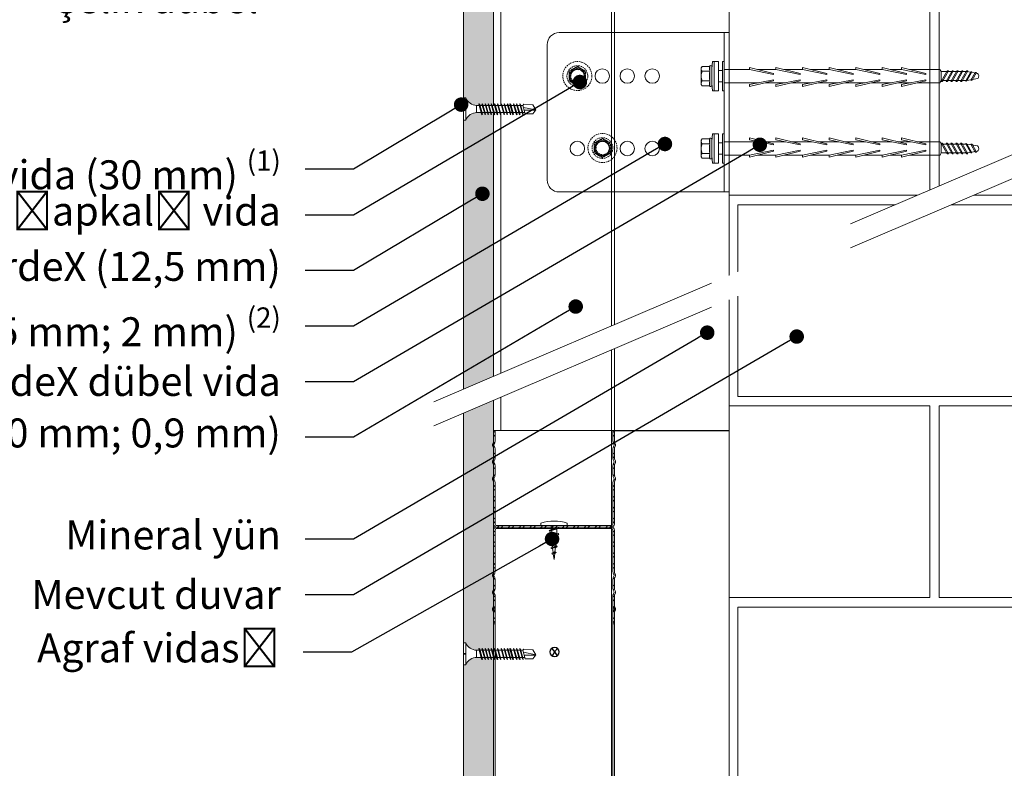
# Model space of a CAD drawing. Units: millimetres. Extents: x 381 to 6321, y 354 to 5604.
# Drawn here: x 2749 to 3157, y 3530 to 3840 of the extents above; entities that cross this region are included whole.
import ezdxf
from ezdxf import colors
from ezdxf.entities.mleader import LeaderData, LeaderLine
from ezdxf.math import Vec2, Vec3

# ---------------------------------------------------------------- set-up
doc = ezdxf.new("R2010")
doc.units = ezdxf.units.MM
doc.linetypes.add('DASHED2', pattern=[0.375, 0.25, -0.125])
doc.linetypes.add('HIDDEN2', pattern=[0.1875, 0.125, -0.0625])
for name, color, linetype, lineweight in [('DLS_AlçıLevha', 7, 'Continuous', 13), ('DLS_Duvar_Mevcut', 251, 'Continuous', 0), ('DLS_Hatch_BOARDEX', 30, 'Continuous', 0), ('DLS_Insulation', 252, 'BATTING', 0), ('DLS_Multileader', 254, 'Continuous', 0), ('DLS_Profil', 4, 'Continuous', 0), ('DLS_Profil_U', 6, 'Continuous', 0), ('DLS_Sembol', 1, 'Continuous', 0), ('DLS_Vida', 251, 'Continuous', 0)]:
    doc.layers.add(name, color=color, linetype=linetype, lineweight=lineweight)
doc.styles.get("Standard").update_dxf_attribs({"font": 'arial.ttf'})
doc.linetypes.add('BATTING', pattern='A,0.00254,-2.54,[134,ltypeshp.shx,S=2.54,R=0,X=-2.54,Y=0],-5.08,[134,ltypeshp.shx,S=2.54,R=180,X=2.54,Y=0],-2.54', length=10.16254)

# ---------------------------------------------------------------- blocks, each defined once
blk = doc.blocks.new('DLS_LBraket75_Kesit_Boardex')
for p, q in [((-28, 75.36), (28, 75.36)), ((-33, 70.36), (-33, 0)), ((33, 70.36), (33, 0))]:
    blk.add_line(p, q)
at = {"ltscale": 0.5}
for p, q in [((33, 2.11), (-33, 2.11)), ((33, 0), (-33, 0))]:
    blk.add_line(p, q, dxfattribs=at)
for centre in [(-15, 62.86), (15, 62.86), (-15, 52.52), (15, 52.52), (-15, 42.19), (15, 42.19), (-15, 31.86), (15, 31.86)]:
    blk.add_circle(centre, 3)
for centre, start, end in [((-28, 70.36), 90, 180), ((28, 70.36), 0, 90)]:
    blk.add_arc(centre, 5, start, end)
blk = doc.blocks.new('DLS_Vida_DRILLEX_Sapkalı')
at = {"linetype": 'HIDDEN2', "ltscale": 0.5}
for centre, radius in [((0, 0), 0.602), ((0, 0), 0.43), ((-0.007, -0.02), 0.303), ((0, 0), 0.303), ((0.008, 0), 0.276)]:
    blk.add_circle(centre, radius, dxfattribs=at)
for start, end in [(120, 180), (180, 240), (60, 120), (0, 60), (300, 0), (240, 300)]:
    blk.add_arc((0, 0), 0.344, start, end, dxfattribs=at)
for points in [[(0, 0.397), (0, 0.397), (0, 0.403), (0, 0.412)], [(-0.344, 0.198), (-0.344, 0.198), (-0.349, 0.202), (-0.357, 0.206)], [(-0.344, 0.198), (-0.288, 0.231), (-0.23, 0.264), (-0.172, 0.298)], [(0, 0.397), (0.056, 0.364), (0.113, 0.332), (0.172, 0.298)], [(0.344, 0.198), (0.344, 0.198), (0.349, 0.202), (0.357, 0.206)], [(-0.344, -0.198), (-0.344, -0.198), (-0.349, -0.202), (-0.357, -0.206)], [(0, -0.397), (-0.056, -0.364), (-0.113, -0.332), (-0.172, -0.298)], [(0, -0.397), (0, -0.397), (0, -0.403), (0, -0.412)], [(0.344, -0.198), (0.288, -0.231), (0.23, -0.264), (0.172, -0.298)], [(0.344, -0.198), (0.344, -0.198), (0.349, -0.202), (0.357, -0.206)]]:
    blk.add_open_spline(points, degree=3, dxfattribs=at)
for points in [[(-0.344, 0), (-0.344, 0.034), (-0.344, 0.068), (-0.344, 0.134), (-0.344, 0.166), (-0.344, 0.198)], [(-0.344, -0.198), (-0.344, -0.166), (-0.344, -0.133), (-0.344, -0.067), (-0.344, -0.034), (-0.344, 0)], [(-0.172, 0.298), (-0.143, 0.315), (-0.114, 0.331), (-0.056, 0.364), (-0.028, 0.381), (0, 0.397)], [(0.172, 0.298), (0.201, 0.281), (0.23, 0.264), (0.287, 0.231), (0.316, 0.215), (0.344, 0.198)], [(0.344, 0), (0.344, 0.034), (0.344, 0.068), (0.344, 0.134), (0.344, 0.166), (0.344, 0.198)], [(0.344, -0.198), (0.344, -0.166), (0.344, -0.133), (0.344, -0.067), (0.344, -0.034), (0.344, 0)], [(-0.172, -0.298), (-0.201, -0.281), (-0.23, -0.264), (-0.287, -0.231), (-0.316, -0.215), (-0.344, -0.198)], [(0.172, -0.298), (0.143, -0.315), (0.114, -0.331), (0.056, -0.364), (0.028, -0.381), (0, -0.397)]]:
    blk.add_open_spline(points, degree=3, knots=[0, 0, 0, 0, 0.5, 0.5, 1, 1, 1, 1], dxfattribs=at)
blk = doc.blocks.new('DLS_LBraket_Kesit_Set')
at = {"layer": 'DLS_Profil', "rotation": 90}
blk.add_blockref('DLS_LBraket75_Kesit_Boardex', (0, 0), dxfattribs=at)
at = {"layer": 'DLS_Vida', "xscale": 10, "yscale": 10, "zscale": 10}
for p in [(-62.86, 15), (-52.45, -14.8)]:
    blk.add_blockref('DLS_Vida_DRILLEX_Sapkalı', p, dxfattribs=at)
blk = doc.blocks.new('*U42')
for p, q in [((-474.96, 50), (-115.38, 50)), ((-474.96, 3), (-115.38, 3)), ((-474.96, 0), (-115.38, 0))]:
    blk.add_line(p, q)
for points in [[(-474.96, 0), (-474.96, 50)], [(-115.38, 0), (-115.38, 50)]]:
    blk.add_lwpolyline(points)
blk = doc.blocks.new('*U41')
at = {"layer": 'DLS_Hatch_BOARDEX'}
h = blk.add_hatch(dxfattribs=at)
h.set_pattern_fill('AR-SAND', color=256, scale=0.01, style=0)
h.set_pattern_definition([(37.5, (-130.19354, 0), (-0.0160003, 0.4894132), [0, -0.38608, 0, -0.4318, 0, -0.41275]), (7.5, (-130.19354, 0), (0.4495233, 0.716825), [0, -0.20828, 0, -0.34798, 0, -0.13335]), (327.5, (-130.50596, 0), (0.7909924, 0.0014372), [0, -0.127, 0, -0.4572, 0, -0.5969]), (317.5, (-130.50596, 0), (0.7635565, 0.2229293), [0, -0.0635, 0, -0.29972, 0, -0.3429])])
h.paths.add_polyline_path([(27.737, 1.25), (-102.895, 1.25), (-102.895, 0), (27.737, 0)])
at = {"layer": 'DLS_AlçıLevha'}
blk.add_lwpolyline([(27.737, 1.25), (-102.895, 1.25), (-102.895, 0), (27.737, 0)], close=True, dxfattribs=at)
blk = doc.blocks.new('DLS_Vida_BoardeX_DubelVida')
at = {"color": 0, "linetype": 'Continuous', "lineweight": 15}
for p, q in [((2.35, 6.06), (4.08, 6.06)), ((2.35, -6.06), (2.35, 6.06)), ((4.08, -6.06), (4.08, 6.06)), ((4.08, 6.06), (4.08, -6.06)), ((4.08, 6.06), (4.77, 6.06)), ((4.08, -6.06), (4.08, 6.06)), ((5.13, 4), (5.14, 4)), ((5.13, 4), (5.13, 3.89)), ((5.13, 2.11), (5.13, 3.89)), ((5.13, 2.81), (5.13, 2.67)), ((5.13, 2.67), (5.13, 2.38)), ((5.13, -2.38), (5.13, 2.38)), ((5.97, 2.28), (5.97, 4.03)), ((5.97, -1.76), (5.97, 1.76)), ((6.17, 4), (9.15, 4)), ((6.17, 2), (9.15, 2)), ((9.15, 4), (9.46, 3.46)), ((9.46, 3.46), (9.46, 3)), ((9.46, 0), (9.46, 3)), ((9.46, 0), (9.46, -3)), ((5.13, -3.89), (5.13, -2.11)), ((5.13, -2.38), (5.13, -2.67)), ((5.13, -3.89), (5.13, -4)), ((5.13, -4), (5.14, -4)), ((5.97, -4.03), (5.97, -2.28)), ((6.17, -2), (9.15, -2)), ((6.17, -4), (9.15, -4)), ((9.46, -3.46), (9.15, -4)), ((9.46, -3), (9.46, -3.46)), ((4.08, -6.06), (2.35, -6.06)), ((4.08, -6.06), (2.35, -6.06)), ((4.08, -6.06), (4.77, -6.06)), ((4.77, -6.06), (4.08, -6.06))]:
    blk.add_line(p, q, dxfattribs=at)
for points in [[(-83.46, 1.5), (-73.46, 3.55), (-73.46, 4.37), (-83.46, 1.92)], [(-75.46, 1.5), (-65.46, 3.55), (-65.46, 4.37), (-75.46, 1.92)], [(-64.46, 1.5), (-54.46, 3.55), (-54.46, 4.37), (-64.46, 1.92)], [(-53.46, 1.5), (-43.46, 3.55), (-43.46, 4.37), (-53.46, 1.92)], [(-42.46, 1.5), (-32.46, 3.55), (-32.46, 4.37), (-42.46, 1.92)], [(-31.46, 1.5), (-21.46, 3.55), (-21.46, 4.37), (-31.46, 1.92)], [(-20.46, 1.5), (-10.46, 3.55), (-10.46, 4.37), (-20.46, 1.92)], [(0.69, 6.06), (0.69, -6.06), (0, -6.06), (0, 6.06)], [(-73.46, -2.75), (-83.46, -0.7), (-83.46, -1.12), (-73.46, -3.57)], [(-65.46, -2.75), (-75.46, -0.7), (-75.46, -1.12), (-65.46, -3.57)], [(-54.46, -2.75), (-64.46, -0.7), (-64.46, -1.12), (-54.46, -3.57)], [(-43.46, -2.75), (-53.46, -0.7), (-53.46, -1.12), (-43.46, -3.57)], [(-32.46, -2.75), (-42.46, -0.7), (-42.46, -1.12), (-32.46, -3.57)], [(-21.46, -2.75), (-31.46, -0.7), (-31.46, -1.12), (-21.46, -3.57)], [(-10.46, -2.75), (-20.46, -0.7), (-20.46, -1.12), (-10.46, -3.57)]]:
    blk.add_lwpolyline(points, close=True)
for points in [[(-89.77, -1.85), (-100.63, -1.85), (-104.91, -1.06, -0.079572), (-105.44, 0, -0.039068), (-104.91, 1.06), (-100.63, 1.85), (-89.77, 1.85)], [(-80.07, 2.75), (-89.37, 2.75, 0.01852), (-89.77, 1.85), (-89.77, -1.85, 0.01852), (-89.37, -2.75), (-76.81, -2.75)]]:
    blk.add_lwpolyline(points, format="xyb")
for points in [[(-103.92, -1.47), (-102.12, 1.75, 0.221695), (-102.62, 1.75), (-104.42, -1.47, 0.221695)], [(-102.07, -1.73), (-99.97, 2.01, 0.221695), (-100.47, 2.01), (-102.57, -1.73, 0.221695)], [(-100.32, -2.16), (-97.87, 2.18, 0.221695), (-98.37, 2.18), (-100.82, -2.16, 0.221695)], [(-98.32, -2.16), (-95.87, 2.18, 0.221695), (-96.37, 2.18), (-98.82, -2.16, 0.221695)], [(-96.32, -2.16), (-93.87, 2.18, 0.221695), (-94.37, 2.18), (-96.82, -2.16, 0.221695)], [(-94.32, -2.16), (-91.87, 2.18, 0.221695), (-92.37, 2.18), (-94.82, -2.16, 0.221695)], [(-92.32, -2.16), (-89.87, 2.18, 0.221695), (-90.37, 2.18), (-92.82, -2.16, 0.221695)]]:
    blk.add_lwpolyline(points, format="xyb", close=True)
for points in [[(-72.07, 2.75), (-77.36, 2.75)], [(-61.07, 2.75), (-69.36, 2.75)], [(-50.07, 2.75), (-58.36, 2.75)], [(-39.07, 2.75), (-47.36, 2.75)], [(-28.07, 2.75), (-36.36, 2.75)], [(-17.07, 2.75), (-25.36, 2.75)], [(0, 2.75), (-14.36, 2.75)], [(0.69, 2.35), (2.35, 2.35)], [(-73.46, -2.75), (-68.81, -2.75)], [(-65.46, -2.75), (-57.81, -2.75)], [(-54.46, -2.75), (-46.81, -2.75)], [(-43.46, -2.75), (-35.81, -2.75)], [(-32.46, -2.75), (-24.81, -2.75)], [(-21.46, -2.75), (-13.81, -2.75)], [(-10.46, -2.75), (0, -2.75)], [(2.35, -2.35), (0.69, -2.35)]]:
    blk.add_lwpolyline(points)
for centre, radius, start, end in [((-46.84, 0), 51.96, 353.3002, 6.6998), ((-46.84, 0), 51.96, 353.3002, 6.6998), ((5.56, 3.9), 0.433, 35.5679, 166.2719), ((5.56, -3.9), 0.433, 193.7491, 324.4668)]:
    blk.add_arc(centre, radius, start, end, dxfattribs=at)
for points in [[(5.91, 4.15), (5.94, 4.11), (5.95, 4.07), (5.97, 4.03)], [(6.17, 4), (6.06, 4), (5.97, 4.07), (5.91, 4.15)], [(5.13, 3.89), (5.13, 3.93), (5.13, 3.96), (5.14, 4)], [(5.97, 2.28), (5.95, 2.21), (5.94, 2.14), (5.91, 2.07)], [(5.91, 2.07), (5.94, 1.97), (5.95, 1.86), (5.97, 1.76)], [(6.17, 2), (6.06, 2), (5.97, 2.03), (5.91, 2.07)], [(9.15, 2), (9.34, 2.33), (9.46, 2.66), (9.46, 3)], [(5.13, -3.89), (5.13, -3.93), (5.13, -3.96), (5.14, -4)], [(5.97, -1.76), (5.95, -1.86), (5.94, -1.97), (5.91, -2.07)], [(6.17, -2), (6.06, -2), (5.97, -2.03), (5.91, -2.07)], [(5.91, -2.07), (5.94, -2.14), (5.95, -2.21), (5.97, -2.28)], [(6.17, -4), (6.06, -4), (5.97, -4.07), (5.91, -4.15)], [(5.97, -4.03), (5.95, -4.07), (5.94, -4.11), (5.91, -4.15)], [(9.15, -4), (9.34, -3.67), (9.46, -3.34), (9.46, -3)]]:
    blk.add_open_spline(points, degree=3, dxfattribs=at)
for points, knots in [([(5.97, 4.03), (6.06, 3.74), (6.12, 3.44), (6.12, 3), (6.1, 2.86), (6.05, 2.56), (6.01, 2.42), (5.97, 2.28)], [0, 0, 0, 0, 0.5, 0.5, 0.75, 0.75, 1, 1, 1, 1]), ([(5.97, 1.76), (6.06, 1.17), (6.12, 0.59), (6.12, -0.29), (6.1, -0.59), (6.05, -1.17), (6.01, -1.47), (5.97, -1.76)], [0, 0, 0, 0, 0.5, 0.5, 0.75, 0.75, 1, 1, 1, 1]), ([(9.46, 3), (9.46, 3.17), (9.43, 3.34), (9.32, 3.67), (9.24, 3.84), (9.15, 4)], [0, 0, 0, 0, 0.5, 0.5, 1, 1, 1, 1]), ([(9.46, 0), (9.46, 0.34), (9.43, 0.68), (9.32, 1.35), (9.24, 1.68), (9.15, 2)], [0, 0, 0, 0, 0.5, 0.5, 1, 1, 1, 1]), ([(9.15, -2), (9.24, -1.67), (9.32, -1.34), (9.43, -0.67), (9.46, -0.34), (9.46, 0)], [0, 0, 0, 0, 0.5, 0.5, 1, 1, 1, 1]), ([(5.97, -2.28), (6.06, -2.56), (6.12, -2.85), (6.12, -3.29), (6.1, -3.44), (6.05, -3.74), (6.01, -3.89), (5.97, -4.03)], [0, 0, 0, 0, 0.5, 0.5, 0.75, 0.75, 1, 1, 1, 1]), ([(9.46, -3), (9.46, -2.83), (9.43, -2.66), (9.32, -2.33), (9.24, -2.16), (9.15, -2)], [0, 0, 0, 0, 0.5, 0.5, 1, 1, 1, 1])]:
    blk.add_open_spline(points, degree=3, knots=knots, dxfattribs=at)
blk = doc.blocks.new('_Dot')
at = {"color": 0, "linetype": 'ByBlock', "lineweight": -2}
blk.add_line((-0.5, 0), (-1, 0), dxfattribs=at)
at = {"color": 0, "linetype": 'ByBlock', "const_width": 0.5}
blk.add_lwpolyline([(-0.25, 0, 1), (0.25, 0, 1)], format="xyb", close=True, dxfattribs=at)
blk = doc.blocks.new('DLS_Vida_BOARDEX_30')
blk.add_wipeout([(-0.1, 0), (-0.126, 0.06), (-0.171, 0.126), (-0.223, 0.184), (-0.295, 0.237), (-0.354, 0.268), (-0.425, 0.296), (-0.502, 0.311), (-0.566, 0.312), (-0.738, 0.312), (-0.753, 0.256), (-0.772, 0.225), (-0.787, 0.241), (-0.767, 0.312), (-0.865, 0.312), (-0.88, 0.256), (-0.899, 0.225), (-0.914, 0.241), (-0.894, 0.312), (-0.992, 0.312), (-1.007, 0.256), (-1.026, 0.225), (-1.041, 0.241), (-1.021, 0.312), (-1.119, 0.312), (-1.134, 0.256), (-1.153, 0.225), (-1.168, 0.241), (-1.148, 0.312), (-1.246, 0.312), (-1.261, 0.256), (-1.28, 0.225), (-1.295, 0.241), (-1.275, 0.312), (-1.373, 0.312), (-1.388, 0.256), (-1.407, 0.225), (-1.422, 0.241), (-1.402, 0.312), (-1.506, 0.312), (-1.521, 0.256), (-1.54, 0.225), (-1.555, 0.241), (-1.535, 0.312), (-1.654, 0.312), (-1.67, 0.256), (-1.688, 0.225), (-1.704, 0.241), (-1.684, 0.312), (-1.781, 0.312), (-1.797, 0.256), (-1.815, 0.225), (-1.831, 0.241), (-1.811, 0.312), (-1.914, 0.312), (-1.93, 0.256), (-1.948, 0.225), (-1.964, 0.241), (-1.944, 0.312), (-2.019, 0.312), (-2.035, 0.256), (-2.053, 0.225), (-2.069, 0.241), (-2.049, 0.312), (-2.168, 0.312), (-2.184, 0.256), (-2.202, 0.225), (-2.218, 0.241), (-2.198, 0.312), (-2.295, 0.312), (-2.311, 0.256), (-2.329, 0.225), (-2.345, 0.241), (-2.325, 0.312), (-2.428, 0.312), (-2.444, 0.256), (-2.462, 0.225), (-2.478, 0.241), (-2.458, 0.312), (-2.536, 0.312), (-2.555, 0.256), (-2.867, 0.256), (-3, 0.424), (-2.867, 0.633), (-2.503, 0.66), (-2.459, 0.607), (-2.375, 0.607), (-2.364, 0.648), (-2.346, 0.679), (-2.33, 0.663), (-2.346, 0.607), (-2.242, 0.607), (-2.231, 0.648), (-2.213, 0.679), (-2.197, 0.663), (-2.213, 0.607), (-2.115, 0.607), (-2.104, 0.648), (-2.086, 0.679), (-2.07, 0.663), (-2.086, 0.607), (-1.967, 0.607), (-1.956, 0.648), (-1.937, 0.679), (-1.922, 0.663), (-1.937, 0.607), (-1.862, 0.607), (-1.851, 0.648), (-1.832, 0.679), (-1.817, 0.663), (-1.832, 0.607), (-1.729, 0.607), (-1.718, 0.648), (-1.699, 0.679), (-1.684, 0.663), (-1.699, 0.607), (-1.602, 0.607), (-1.591, 0.648), (-1.572, 0.679), (-1.557, 0.663), (-1.572, 0.607), (-1.453, 0.607), (-1.442, 0.648), (-1.424, 0.679), (-1.408, 0.663), (-1.424, 0.607), (-1.32, 0.607), (-1.309, 0.648), (-1.291, 0.679), (-1.275, 0.663), (-1.291, 0.607), (-1.193, 0.607), (-1.182, 0.648), (-1.164, 0.679), (-1.148, 0.663), (-1.164, 0.607), (-1.066, 0.608), (-1.055, 0.648), (-1.037, 0.679), (-1.021, 0.663), (-1.037, 0.608), (-0.939, 0.608), (-0.928, 0.648), (-0.91, 0.679), (-0.894, 0.663), (-0.91, 0.608), (-0.812, 0.608), (-0.801, 0.648), (-0.783, 0.679), (-0.767, 0.663), (-0.783, 0.608), (-0.685, 0.608), (-0.674, 0.648), (-0.656, 0.679), (-0.64, 0.663), (-0.656, 0.608), (-0.54, 0.608), (-0.485, 0.615), (-0.425, 0.627), (-0.351, 0.656), (-0.3, 0.681), (-0.24, 0.723), (-0.186, 0.776), (-0.128, 0.858), (-0.1, 0.92), (0, 0.92), (0, 0.47), (-0.1, 0.47), (-0.1, 0.45), (0, 0.45), (0, 0)])
for p, q in [((-0.1, 0.92), (-0.1, 0)), ((0, 0.92), (0, 0.47)), ((-3, 0.424), (-2.482, 0.525)), ((-2.513, 0.409), (-2.988, 0.409)), ((-2.459, 0.607), (-2.555, 0.256)), ((-2.503, 0.66), (-2.459, 0.607)), ((-2.364, 0.648), (-2.478, 0.241)), ((-2.375, 0.607), (-2.459, 0.607)), ((-2.33, 0.663), (-2.444, 0.256)), ((-2.364, 0.648), (-2.346, 0.679)), ((-2.346, 0.679), (-2.33, 0.663)), ((-2.242, 0.607), (-2.346, 0.607)), ((-2.231, 0.648), (-2.345, 0.241)), ((-2.197, 0.663), (-2.311, 0.256)), ((-2.231, 0.648), (-2.213, 0.679)), ((-2.104, 0.648), (-2.218, 0.241)), ((-2.213, 0.679), (-2.197, 0.663)), ((-2.115, 0.607), (-2.213, 0.607)), ((-2.07, 0.663), (-2.184, 0.256)), ((-2.086, 0.679), (-2.104, 0.648)), ((-2.086, 0.679), (-2.07, 0.663)), ((-1.967, 0.607), (-2.086, 0.607)), ((-1.956, 0.648), (-2.069, 0.241)), ((-1.922, 0.663), (-2.035, 0.256)), ((-1.851, 0.648), (-1.964, 0.241)), ((-1.956, 0.648), (-1.937, 0.679)), ((-1.937, 0.679), (-1.922, 0.663)), ((-1.862, 0.607), (-1.937, 0.607)), ((-1.817, 0.663), (-1.93, 0.256)), ((-1.851, 0.648), (-1.832, 0.679)), ((-1.832, 0.679), (-1.817, 0.663)), ((-1.729, 0.607), (-1.832, 0.607)), ((-1.718, 0.648), (-1.831, 0.241)), ((-1.684, 0.663), (-1.797, 0.256)), ((-1.731, 0.607), (-1.737, 0.607)), ((-1.718, 0.648), (-1.699, 0.679)), ((-1.591, 0.648), (-1.704, 0.241)), ((-1.699, 0.679), (-1.684, 0.663)), ((-1.602, 0.607), (-1.699, 0.607)), ((-1.557, 0.663), (-1.67, 0.256)), ((-1.572, 0.679), (-1.591, 0.648)), ((-1.572, 0.679), (-1.557, 0.663)), ((-1.453, 0.607), (-1.572, 0.607)), ((-1.442, 0.648), (-1.555, 0.241)), ((-1.408, 0.663), (-1.521, 0.256)), ((-1.442, 0.648), (-1.424, 0.679)), ((-1.424, 0.679), (-1.408, 0.663)), ((-1.32, 0.607), (-1.424, 0.607)), ((-1.309, 0.648), (-1.422, 0.241)), ((-1.275, 0.663), (-1.388, 0.256)), ((-1.309, 0.648), (-1.291, 0.679)), ((-1.182, 0.648), (-1.295, 0.241)), ((-1.291, 0.679), (-1.275, 0.663)), ((-1.193, 0.607), (-1.291, 0.607)), ((-1.148, 0.663), (-1.261, 0.256)), ((-1.164, 0.679), (-1.182, 0.648)), ((-1.055, 0.648), (-1.168, 0.241)), ((-1.164, 0.679), (-1.148, 0.663)), ((-1.066, 0.608), (-1.164, 0.607)), ((-1.021, 0.663), (-1.134, 0.256)), ((-1.037, 0.679), (-1.055, 0.648)), ((-0.928, 0.648), (-1.041, 0.241)), ((-1.037, 0.679), (-1.021, 0.663)), ((-0.939, 0.608), (-1.037, 0.608)), ((-0.894, 0.663), (-1.007, 0.256)), ((-0.91, 0.679), (-0.928, 0.648)), ((-0.801, 0.648), (-0.914, 0.241)), ((-0.91, 0.679), (-0.894, 0.663)), ((-0.812, 0.608), (-0.91, 0.608)), ((-0.767, 0.663), (-0.88, 0.256)), ((-0.783, 0.679), (-0.801, 0.648)), ((-0.674, 0.648), (-0.787, 0.241)), ((-0.783, 0.679), (-0.767, 0.663)), ((-0.685, 0.608), (-0.783, 0.608)), ((-0.64, 0.663), (-0.753, 0.256)), ((-0.656, 0.679), (-0.674, 0.648)), ((-0.656, 0.679), (-0.64, 0.663)), ((-0.54, 0.608), (-0.656, 0.608)), ((-0.54, 0.608), (-0.54, 0.312)), ((0, 0.47), (-0.1, 0.47)), ((-0.1, 0.45), (0, 0.45)), ((0, 0.45), (0, 0)), ((-2.458, 0.312), (-2.536, 0.312)), ((-2.478, 0.241), (-2.462, 0.225)), ((-2.462, 0.225), (-2.444, 0.256)), ((-2.325, 0.312), (-2.428, 0.312)), ((-2.345, 0.241), (-2.329, 0.225)), ((-2.329, 0.225), (-2.311, 0.256)), ((-2.198, 0.312), (-2.295, 0.312)), ((-2.218, 0.241), (-2.202, 0.225)), ((-2.202, 0.225), (-2.184, 0.256)), ((-2.049, 0.312), (-2.168, 0.312)), ((-2.069, 0.241), (-2.053, 0.225)), ((-2.053, 0.225), (-2.035, 0.256)), ((-1.944, 0.312), (-2.019, 0.312)), ((-1.964, 0.241), (-1.948, 0.225)), ((-1.948, 0.225), (-1.93, 0.256)), ((-1.812, 0.312), (-1.914, 0.312)), ((-1.831, 0.241), (-1.815, 0.225)), ((-1.815, 0.225), (-1.797, 0.256)), ((-1.811, 0.312), (-1.812, 0.312)), ((-1.684, 0.312), (-1.781, 0.312)), ((-1.704, 0.241), (-1.688, 0.225)), ((-1.688, 0.225), (-1.67, 0.256)), ((-1.535, 0.312), (-1.654, 0.312)), ((-1.555, 0.241), (-1.54, 0.225)), ((-1.54, 0.225), (-1.521, 0.256)), ((-1.402, 0.312), (-1.506, 0.312)), ((-1.422, 0.241), (-1.407, 0.225)), ((-1.407, 0.225), (-1.388, 0.256)), ((-1.275, 0.312), (-1.373, 0.312)), ((-1.295, 0.241), (-1.28, 0.225)), ((-1.28, 0.225), (-1.261, 0.256)), ((-1.148, 0.312), (-1.246, 0.312)), ((-1.168, 0.241), (-1.153, 0.225)), ((-1.153, 0.225), (-1.134, 0.256)), ((-1.021, 0.312), (-1.119, 0.312)), ((-1.041, 0.241), (-1.026, 0.225)), ((-1.026, 0.225), (-1.007, 0.256)), ((-0.894, 0.312), (-0.992, 0.312)), ((-0.914, 0.241), (-0.899, 0.225)), ((-0.899, 0.225), (-0.88, 0.256)), ((-0.767, 0.312), (-0.865, 0.312)), ((-0.787, 0.241), (-0.772, 0.225)), ((-0.772, 0.225), (-0.753, 0.256)), ((-0.566, 0.312), (-0.738, 0.312)), ((0, 0), (-0.1, 0))]:
    blk.add_line(p, q)
for points in [[(0, 0.92), (-0.1, 0.92)], [(-2.503, 0.66), (-2.867, 0.633), (-3, 0.424)], [(-2.555, 0.256), (-2.867, 0.256), (-3, 0.424)]]:
    blk.add_lwpolyline(points)
for centre, start, end in [((-0.558, 1.099), 272.1282, 338.6164), ((-0.558, -0.179), 21.3836, 90.9393)]:
    blk.add_arc(centre, 0.492, start, end)
blk = doc.blocks.new('DLS_Profil_DU100')
h = blk.add_hatch()
h.set_pattern_fill('ACET-2D-STEEL', color=256, scale=0.1)
h.set_pattern_definition([(45, (-70.33917, -16.58137), (-0.2245064, 0.2245064), []), (45, (-70.33917, -16.42262), (-0.2245064, 0.2245064), [])])
edge = h.paths.add_edge_path()
edge.add_line((-4.95, -4), (-4.95, -3.55))
edge.add_arc((-5.025, -3.55), 0.075, 360, 382.6199)
edge.add_line((-4.956, -3.521), (-4.994, -3.429))
edge.add_arc((-4.925, -3.4), 0.075, 157.3801, 202.6199, ccw=False)
edge.add_line((-4.994, -3.371), (-4.956, -3.279))
edge.add_arc((-5.025, -3.25), 0.075, 337.3801, 360)
edge.add_line((-4.95, -3.25), (-4.95, -2.85))
edge.add_arc((-5.025, -2.85), 0.075, 360, 382.6199)
edge.add_line((-4.956, -2.821), (-4.994, -2.729))
edge.add_arc((-4.925, -2.7), 0.075, 157.3801, 202.6199, ccw=False)
edge.add_line((-4.994, -2.671), (-4.956, -2.579))
edge.add_arc((-5.025, -2.55), 0.075, 337.3801, 360)
edge.add_line((-4.95, -2.55), (-4.95, -2.15))
edge.add_arc((-5.025, -2.15), 0.075, 360, 382.6199)
edge.add_line((-4.956, -2.121), (-4.994, -2.029))
edge.add_arc((-4.925, -2), 0.075, 157.3801, 202.6199, ccw=False)
edge.add_line((-4.994, -1.971), (-4.956, -1.879))
edge.add_arc((-5.025, -1.85), 0.075, 337.3801, 360)
edge.add_line((-4.95, -1.85), (-4.95, -0.125))
edge.add_arc((-4.825, -0.125), 0.125, 90, 180, ccw=False)
edge.add_line((-4.825, 0), (-0.075, 0))
edge.add_arc((-0.075, -0.125), 0.125, 0, 90, ccw=False)
edge.add_line((0.05, -0.125), (0.05, -1.85))
edge.add_arc((0.125, -1.85), 0.075, 180, 202.6199)
edge.add_line((0.056, -1.879), (0.094, -1.971))
edge.add_arc((0.025, -2), 0.075, -22.6199, 22.6199, ccw=False)
edge.add_line((0.094, -2.029), (0.056, -2.121))
edge.add_arc((0.125, -2.15), 0.075, 157.3801, 180)
edge.add_line((0.05, -2.15), (0.05, -2.55))
edge.add_arc((0.125, -2.55), 0.075, 180, 202.6199)
edge.add_line((0.056, -2.579), (0.094, -2.671))
edge.add_arc((0.025, -2.7), 0.075, -22.6199, 22.6199, ccw=False)
edge.add_line((0.094, -2.729), (0.056, -2.821))
edge.add_arc((0.125, -2.85), 0.075, 157.3801, 180)
edge.add_line((0.05, -2.85), (0.05, -3.25))
edge.add_arc((0.125, -3.25), 0.075, 180, 202.6199)
edge.add_line((0.056, -3.279), (0.094, -3.371))
edge.add_arc((0.025, -3.4), 0.075, -22.6199, 22.6199, ccw=False)
edge.add_line((0.094, -3.429), (0.056, -3.521))
edge.add_arc((0.125, -3.55), 0.075, 157.3801, 180)
edge.add_line((0.05, -3.55), (0.05, -4))
edge.add_line((0.05, -4), (-0.01, -4))
edge.add_line((-0.01, -4), (-0.01, -3.55))
edge.add_arc((0.155, -3.55), 0.165, 157.3801, 180, ccw=False)
edge.add_line((0.003, -3.487), (0.039, -3.4))
edge.add_line((0.039, -3.4), (0.003, -3.313))
edge.add_arc((0.155, -3.25), 0.165, 180, 202.6199, ccw=False)
edge.add_line((-0.01, -3.25), (-0.01, -2.85))
edge.add_arc((0.155, -2.85), 0.165, 157.3801, 180, ccw=False)
edge.add_line((0.003, -2.787), (0.039, -2.7))
edge.add_line((0.039, -2.7), (0.003, -2.613))
edge.add_arc((0.155, -2.55), 0.165, 180, 202.6199, ccw=False)
edge.add_line((-0.01, -2.55), (-0.01, -2.15))
edge.add_arc((0.155, -2.15), 0.165, 157.3801, 180, ccw=False)
edge.add_line((0.003, -2.087), (0.039, -2))
edge.add_line((0.039, -2), (0.003, -1.913))
edge.add_arc((0.155, -1.85), 0.165, 180, 202.6199, ccw=False)
edge.add_line((-0.01, -1.85), (-0.01, -0.125))
edge.add_arc((-0.231, -0.202), 0.234, 19.2152, 37.3863)
edge.add_line((-0.045, -0.06), (-4.855, -0.06))
edge.add_arc((-4.669, -0.202), 0.234, 142.6137, 160.7848)
edge.add_line((-4.89, -0.125), (-4.89, -1.85))
edge.add_arc((-5.055, -1.85), 0.165, -22.6199, 0, ccw=False)
edge.add_line((-4.903, -1.913), (-4.939, -2))
edge.add_line((-4.939, -2), (-4.903, -2.087))
edge.add_arc((-5.055, -2.15), 0.165, 0, 22.6199, ccw=False)
edge.add_line((-4.89, -2.15), (-4.89, -2.55))
edge.add_arc((-5.055, -2.55), 0.165, -22.6199, 0, ccw=False)
edge.add_line((-4.903, -2.613), (-4.939, -2.7))
edge.add_line((-4.939, -2.7), (-4.903, -2.787))
edge.add_arc((-5.055, -2.85), 0.165, 0, 22.6199, ccw=False)
edge.add_line((-4.89, -2.85), (-4.89, -3.25))
edge.add_arc((-5.055, -3.25), 0.165, -22.6199, 0, ccw=False)
edge.add_line((-4.903, -3.313), (-4.939, -3.4))
edge.add_line((-4.939, -3.4), (-4.903, -3.487))
edge.add_arc((-5.055, -3.55), 0.165, 0, 22.6199, ccw=False)
edge.add_line((-4.89, -3.55), (-4.89, -4))
edge.add_line((-4.89, -4), (-4.95, -4))
blk.add_lwpolyline([(-4.95, -4), (-4.95, -3.55, 0.09902), (-4.956, -3.521), (-4.994, -3.429, -0.2), (-4.994, -3.371), (-4.956, -3.279, 0.09902), (-4.95, -3.25), (-4.95, -2.85, 0.09902), (-4.956, -2.821), (-4.994, -2.729, -0.2), (-4.994, -2.671), (-4.956, -2.579, 0.09902), (-4.95, -2.55), (-4.95, -2.15, 0.09902), (-4.956, -2.121), (-4.994, -2.029, -0.2), (-4.994, -1.971), (-4.956, -1.879, 0.09902), (-4.95, -1.85), (-4.95, -0.125, -0.414214), (-4.825, 0), (-0.075, 0, -0.414214), (0.05, -0.125), (0.05, -1.85, 0.09902), (0.056, -1.879), (0.094, -1.971, -0.2), (0.094, -2.029), (0.056, -2.121, 0.09902), (0.05, -2.15), (0.05, -2.55, 0.09902), (0.056, -2.579), (0.094, -2.671, -0.2), (0.094, -2.729), (0.056, -2.821, 0.09902), (0.05, -2.85), (0.05, -3.25, 0.09902), (0.056, -3.279), (0.094, -3.371, -0.2), (0.094, -3.429), (0.056, -3.521, 0.09902), (0.05, -3.55), (0.05, -4), (-0.01, -4), (-0.01, -3.55, -0.09902), (0.003, -3.487), (0.039, -3.4), (0.003, -3.313, -0.09902), (-0.01, -3.25), (-0.01, -2.85, -0.09902), (0.003, -2.787), (0.039, -2.7), (0.003, -2.613, -0.09902), (-0.01, -2.55), (-0.01, -2.15, -0.09902), (0.003, -2.087), (0.039, -2), (0.003, -1.913, -0.09902), (-0.01, -1.85), (-0.01, -0.125, 0.079453), (-0.045, -0.06), (-4.855, -0.06, 0.079453), (-4.89, -0.125), (-4.89, -1.85, -0.09902), (-4.903, -1.913), (-4.939, -2), (-4.903, -2.087, -0.09902), (-4.89, -2.15), (-4.89, -2.55, -0.09902), (-4.903, -2.613), (-4.939, -2.7), (-4.903, -2.787, -0.09902), (-4.89, -2.85), (-4.89, -3.25, -0.09902), (-4.903, -3.313), (-4.939, -3.4), (-4.903, -3.487, -0.09902), (-4.89, -3.55), (-4.89, -4)], format="xyb", close=True)
blk = doc.blocks.new('matkapuçluuç')
for p, q in [((2465.4, -7792.26), (2464.2, -7790.75)), ((2465.4, -7792.26), (2464.36, -7793.9)), ((2466.6, -7790.75), (2465.4, -7792.26)), ((2465.4, -7792.26), (2466.44, -7793.9))]:
    blk.add_line(p, q)
blk.add_circle((2465.4, -7792.26), 1.93)
blk = doc.blocks.new('DLS_AgrafVidasi')
for p, q in [((-5.82, 11.43), (-5.5, 14)), ((-5.5, 14), (-5.2, 11.64)), ((-6.82, 8.67), (-4.22, 9.2)), ((-6.82, 8.67), (-6.5, 8.85)), ((-6.82, 8.67), (-6.5, 8.36)), ((-6.5, 8.85), (-4.54, 9.52)), ((-6.5, 8.36), (-4.54, 9.02)), ((-6.44, 6.51), (-6.19, 8.45)), ((-6.35, 11.18), (-4.55, 11.44)), ((-6.35, 11.18), (-6.03, 11.37)), ((-6.35, 11.18), (-6.03, 10.87)), ((-6.13, 8.97), (-5.89, 10.91)), ((-6.03, 11.37), (-4.87, 11.76)), ((-6.03, 10.87), (-4.87, 11.26)), ((-5.15, 11.16), (-4.92, 9.37)), ((-4.55, 11.44), (-4.87, 11.76)), ((-4.55, 11.44), (-4.87, 11.26)), ((-4.86, 8.9), (-4.64, 7.12)), ((-4.22, 9.2), (-4.54, 9.52)), ((-4.22, 9.2), (-4.54, 9.02)), ((-7.5, 3.6), (-3.5, 4.6)), ((-7.29, 6.16), (-3.85, 6.97)), ((-7.29, 6.16), (-6.97, 6.34)), ((-7.29, 6.16), (-6.97, 5.85)), ((-7.19, 3.78), (-3.82, 4.91)), ((-7.19, 3.28), (-3.82, 4.41)), ((-6.97, 6.34), (-4.17, 7.29)), ((-6.97, 5.85), (-4.17, 6.79)), ((-6.63, 5), (-6.5, 6)), ((-6.63, 3.96), (-6.63, 5)), ((-4.58, 6.64), (-4.38, 5)), ((-4.38, 4.72), (-4.38, 5)), ((-4.38, 2.12), (-4.38, 4.22)), ((-3.85, 6.97), (-4.17, 7.29)), ((-3.85, 6.97), (-4.17, 6.79)), ((-3.5, 4.6), (-3.82, 4.91)), ((-3.5, 4.6), (-3.82, 4.41)), ((-11, 0), (0, 0)), ((-7.5, 3.6), (-7.19, 3.78)), ((-7.5, 3.6), (-7.19, 3.28)), ((-7.5, 1), (-3.5, 2)), ((-7.5, 1), (-7.19, 1.18)), ((-7.5, 1), (-7.19, 0.68)), ((-7.19, 0.68), (-3.82, 1.81)), ((-7.19, 1.18), (-3.82, 2.31)), ((-6.63, 1.36), (-6.63, 3.46)), ((-6.63, 0), (-6.63, 0.86)), ((-4.38, 0), (-4.38, 1.62)), ((-3.5, 2), (-3.82, 2.31)), ((-3.5, 2), (-3.82, 1.81))]:
    blk.add_line(p, q)
blk.add_lwpolyline([(-11, -1), (-11, 0), (0, 0), (0, -1)])
blk.add_arc((-5.5, 15.94), 17.81, 252.0111, 287.9889)
blk = doc.blocks.new('DLS_Wipeout')
blk.add_wipeout([(13.933, -5.786), (13.933, -4.786), (-17.182, -18.097), (-17.182, -19.097)])
at = {"linetype": 'DASHED2', "ltscale": 50}
for p, q in [((-17.182, -18.097), (13.933, -4.786)), ((-17.182, -19.097), (13.933, -5.786))]:
    blk.add_line(p, q, dxfattribs=at)

msp = doc.modelspace()

# ---------------------------------------------------------------- hatches: boundary and pattern name
at = {"layer": 'DLS_Duvar_Mevcut'}
h = msp.add_hatch(dxfattribs=at)
h.set_pattern_fill('AR-B816C', color=256, scale=0.41)
h.set_pattern_definition([(0, (3129.59, 2513.95), (83.312, 83.312), [162.719, -3.905]), (0, (3046.275, 2517.854), (83.312, 83.312), [162.719, -3.905]), (90, (3129.59, 2513.95), (-83.312, 83.312), [-87.217, 79.407]), (90, (3125.68, 2513.95), (-83.312, 83.312), [-87.217, 79.407])])
h.paths.add_polyline_path([(3042.74, 2803.83), (3212.74, 2803.83), (3212.74, 3906.98), (3042.74, 3906.98)])

# ---------------------------------------------------------------- linework, layer by layer
msp.add_line((2995.24, 3670.18), (3042.74, 3670.18))
msp.add_lwpolyline([(3042.74, 2723.45), (3042.74, 3906.98), (3212.74, 3906.98), (3212.74, 2803.83)], dxfattribs=at)
at = {"layer": 'DLS_Insulation', "ltscale": 4.5, "transparency": 33554559}
msp.add_lwpolyline([(2993.99, 2723.45), (2993.99, 4029.76)], dxfattribs=at)
at = {"layer": 'DLS_Profil_U'}
msp.add_lwpolyline([(2994.64, 3222.96), (2994.64, 3602.13), (2995.24, 3602.13), (2995.24, 3222.96)], close=True, dxfattribs=at)

# ---------------------------------------------------------------- block references
at = {"xscale": 10, "yscale": 10, "zscale": 10, "rotation": 89.99999999999997}
msp.add_blockref('*U41', (2945.24, 3752.4), dxfattribs=at)
msp.add_blockref('DLS_LBraket_Kesit_Set', (3042.74, 3801.98))
at = {"xscale": -1}
msp.add_blockref('matkapuçluuç', (5435.87, 11370.71), dxfattribs=at)
at = {"layer": 'DLS_Profil', "xscale": -1, "rotation": 270}
msp.add_blockref('*U42', (2945.24, 4145.14), dxfattribs=at)
at = {"layer": 'DLS_Profil_U', "xscale": -10, "yscale": 10, "zscale": 10, "rotation": 180}
msp.add_blockref('DLS_Profil_DU100', (2994.74, 3630.18), dxfattribs=at)
at = {"layer": 'DLS_Profil_U', "xscale": 10, "yscale": 10, "zscale": 10}
msp.add_blockref('DLS_Profil_DU100', (2994.74, 3630.18), dxfattribs=at)
at = {"layer": 'DLS_Vida', "rotation": 180}
for name, p in [('DLS_Vida_BoardeX_DubelVida', (3040.63, 3816.98)), ('DLS_AgrafVidasi', (2964.74, 3630.78))]:
    msp.add_blockref(name, p, dxfattribs=at)
at = {"layer": 'DLS_Vida', "xscale": -1}
msp.add_blockref('DLS_Vida_BoardeX_DubelVida', (3040.63, 3786.98), dxfattribs=at)

# ---------------------------------------------------------------- leaders
at = {"layer": 'DLS_Multileader'}
ml = msp.add_multileader_mtext('Standard', dxfattribs=at)
ml.set_content('Çelik dübel', color=256)
ml.set_leader_properties(color=256)
ml.set_arrow_properties(name='DOT')
ml.build(insert=Vec2(0, 0))
ml.multileader.update_dxf_attribs({"dogleg_length": 20, "arrow_head_size": 6})
ctx = ml.context
ctx.base_point, ctx.char_height, ctx.arrow_head_size, ctx.landing_gap_size, ctx.plane_origin = Vec3(2756.71, 3847.33), 12, 6, 10, Vec3(3055.43, 4408.46)
ctx.text_align_type = 2
notes = []
notes.append((ctx, [(0, (1, 1, 0), (2877.64, 3847.33), (-1, 0), 20, [(0, [(3055.43, 3949.98)], 0, [])])]))
ctx.mtext.insert, ctx.mtext.alignment, ctx.mtext.flow_direction = Vec3(2847.64, 3855.05), 3, 5
ml = msp.add_multileader_mtext('Standard', dxfattribs=at)
ml.set_content('\\A1;BoardeX L75 Braket (30x75 mm; 2 mm) {\\H0.7x;\\S(2)^ ;}', color=256)
ml.set_leader_properties(color=256)
ml.set_arrow_properties(name='DOT')
ml.build(insert=Vec2(0, 0))
ml.multileader.update_dxf_attribs({"dogleg_length": 20, "arrow_head_size": 6})
ctx = ml.context
ctx.base_point, ctx.char_height, ctx.arrow_head_size, ctx.landing_gap_size, ctx.plane_origin = Vec3(2534.27, 3713.41), 12, 6, 10, Vec3(3055.43, 4270.01)
ctx.text_align_type = 2
notes.append((ctx, [(0, (1, 1, 0), (2887.19, 3713.41), (-1, 0), 20, [(0, [(3016.13, 3788.85)], 0, [])])]))
ctx.mtext.insert, ctx.mtext.alignment, ctx.mtext.flow_direction = Vec3(2857.19, 3721.17), 3, 5
ml = msp.add_multileader_mtext('Standard', dxfattribs=at)
ml.set_content('BoardeX dübel vida', color=256)
ml.set_leader_properties(color=256)
ml.set_arrow_properties(name='DOT')
ml.build(insert=Vec2(0, 0))
ml.multileader.update_dxf_attribs({"dogleg_length": 20, "arrow_head_size": 6})
ctx = ml.context
ctx.base_point, ctx.char_height, ctx.arrow_head_size, ctx.landing_gap_size, ctx.plane_origin = Vec3(2702.8, 3690.41), 12, 6, 10, Vec3(3055.43, 4247.01)
ctx.text_align_type = 2
notes.append((ctx, [(0, (1, 1, 0), (2887.19, 3690.41), (-1, 0), 20, [(0, [(3055.43, 3788.54)], 0, [])])]))
ctx.mtext.insert, ctx.mtext.alignment, ctx.mtext.flow_direction = Vec3(2857.19, 3696.51), 3, 5
ml = msp.add_multileader_mtext('Standard', dxfattribs=at)
ml.set_content('BoardeX (12,5 mm)', color=256)
ml.set_leader_properties(color=256)
ml.set_arrow_properties(name='DOT')
ml.build(insert=Vec2(0, 0))
ml.multileader.update_dxf_attribs({"dogleg_length": 20, "arrow_head_size": 6})
ctx = ml.context
ctx.base_point, ctx.char_height, ctx.arrow_head_size, ctx.landing_gap_size, ctx.plane_origin = Vec3(2702.74, 3736.41), 12, 6, 10, Vec3(3055.43, 4293.01)
ctx.text_align_type = 2
notes.append((ctx, [(0, (1, 1, 0), (2887.19, 3736.41), (-1, 0), 20, [(0, [(2940.6, 3768.24)], 0, [])])]))
ctx.mtext.insert, ctx.mtext.alignment, ctx.mtext.flow_direction = Vec3(2857.19, 3744.17), 3, 5
ml = msp.add_multileader_mtext('Standard', dxfattribs=at)
ml.set_content('BoardeX CT profili (50x50 mm; 0,9 mm)', color=256)
ml.set_leader_properties(color=256)
ml.set_arrow_properties(name='DOT')
ml.build(insert=Vec2(0, 0))
ml.multileader.update_dxf_attribs({"dogleg_length": 20, "arrow_head_size": 6})
ctx = ml.context
ctx.base_point, ctx.char_height, ctx.arrow_head_size, ctx.landing_gap_size, ctx.plane_origin = Vec3(2552.77, 3667.41), 12, 6, 10, Vec3(3055.43, 4224.01)
ctx.text_align_type = 2
notes.append((ctx, [(0, (1, 1, 0), (2887.19, 3667.41), (-1, 0), 20, [(0, [(2979.21, 3721.53)], 0, [])])]))
ctx.mtext.insert, ctx.mtext.alignment, ctx.mtext.flow_direction = Vec3(2857.19, 3675.17), 3, 5
ml = msp.add_multileader_mtext('Standard', dxfattribs=at)
ml.set_content('Mevcut duvar', color=256)
ml.set_leader_properties(color=256)
ml.set_arrow_properties(name='DOT')
ml.build(insert=Vec2(0, 0))
ml.multileader.update_dxf_attribs({"dogleg_length": 20, "arrow_head_size": 6})
ctx = ml.context
ctx.base_point, ctx.char_height, ctx.arrow_head_size, ctx.landing_gap_size, ctx.plane_origin = Vec3(2747.58, 3602.17), 12, 6, 10, Vec3(3055.43, 4158.77)
ctx.text_align_type = 2
notes.append((ctx, [(0, (1, 1, 0), (2887.19, 3602.17), (-1, 0), 20, [(0, [(3070.66, 3709.09)], 0, [])])]))
ctx.mtext.insert, ctx.mtext.alignment, ctx.mtext.flow_direction = Vec3(2857.19, 3608.27), 3, 5
ml = msp.add_multileader_mtext('Standard', dxfattribs=at)
ml.set_content('Mineral yün', color=256)
ml.set_leader_properties(color=256)
ml.set_arrow_properties(name='DOT')
ml.build(insert=Vec2(0, 0))
ml.multileader.update_dxf_attribs({"dogleg_length": 20, "arrow_head_size": 6})
ctx = ml.context
ctx.base_point, ctx.char_height, ctx.arrow_head_size, ctx.landing_gap_size, ctx.plane_origin = Vec3(2762.93, 3625.17), 12, 6, 10, Vec3(3055.43, 4181.77)
ctx.text_align_type = 2
notes.append((ctx, [(0, (1, 1, 0), (2887.19, 3625.17), (-1, 0), 20, [(0, [(3033.63, 3710.71)], 0, [])])]))
ctx.mtext.insert, ctx.mtext.alignment, ctx.mtext.flow_direction = Vec3(2857.19, 3632.93), 3, 5
for ctx, leaders in notes:
    for number, flags, end, landing, length, lines in leaders:
        leader = LeaderData()
        leader.index, (leader.has_last_leader_line, leader.has_dogleg_vector, leader.attachment_direction) = number, flags
        leader.last_leader_point, leader.dogleg_vector, leader.dogleg_length = Vec3(end), Vec3(landing), length
        for number, points, colour, breaks in lines:
            line = LeaderLine()
            line.index, line.vertices, line.color, line.breaks = number, Vec3.list(points), colors.encode_raw_color(colour), breaks
            leader.lines.append(line)
        ctx.leaders.append(leader)

# ---------------------------------------------------------------- next in the draw order: block references
at = {"layer": 'DLS_Vida', "xscale": -10, "yscale": 10, "zscale": 10}
for p in [(2932.74, 3798.73), (2932.74, 3573.08)]:
    msp.add_blockref('DLS_Vida_BOARDEX_30', p, dxfattribs=at)

# ---------------------------------------------------------------- next in the draw order: linework, layer by layer
at = {"layer": 'DLS_Profil_U'}
msp.add_lwpolyline([(2945.24, 3222.96), (2945.24, 3602.12), (2945.84, 3602.12), (2945.84, 3222.96)], close=True, dxfattribs=at)

# ---------------------------------------------------------------- next in the draw order: leaders
at = {"layer": 'DLS_Multileader'}
ml = msp.add_multileader_mtext('Standard', dxfattribs=at)
ml.set_content('Drillex şapkalı vida', color=256)
ml.set_leader_properties(color=256)
ml.set_arrow_properties(name='DOT')
ml.build(insert=Vec2(0, 0))
ml.multileader.update_dxf_attribs({"dogleg_length": 20, "arrow_head_size": 6})
ctx = ml.context
ctx.base_point, ctx.char_height, ctx.arrow_head_size, ctx.landing_gap_size, ctx.plane_origin = Vec3(2709.44, 3759.41), 12, 6, 10, Vec3(3055.43, 4316.01)
ctx.text_align_type = 2
notes = []
notes.append((ctx, [(0, (1, 1, 0), (2887.19, 3759.41), (-1, 0), 20, [(0, [(2980.92, 3814.52)], 0, [])])]))
ctx.mtext.insert, ctx.mtext.alignment, ctx.mtext.flow_direction = Vec3(2857.19, 3767.08), 3, 5
ml = msp.add_multileader_mtext('Standard', dxfattribs=at)
ml.set_content('\\A1;BoardeX matkap uçlu vida (30 mm) {\\H0.7x;\\S(1)^ ;}', color=256)
ml.set_leader_properties(color=256)
ml.set_arrow_properties(name='DOT')
ml.build(insert=Vec2(0, 0))
ml.multileader.update_dxf_attribs({"dogleg_length": 20, "arrow_head_size": 6})
ctx = ml.context
ctx.base_point, ctx.char_height, ctx.arrow_head_size, ctx.landing_gap_size, ctx.plane_origin = Vec3(2567.8, 3778.41), 12, 6, 10, Vec3(3055.43, 4335.01)
ctx.text_align_type = 2
notes.append((ctx, [(0, (1, 1, 0), (2887.19, 3778.41), (-1, 0), 20, [(0, [(2931.8, 3805.16)], 0, [])])]))
ctx.mtext.insert, ctx.mtext.alignment, ctx.mtext.flow_direction = Vec3(2857.19, 3786.17), 3, 5
ml = msp.add_multileader_mtext('Standard', dxfattribs=at)
ml.set_content('Agraf vidası', color=256)
ml.set_leader_properties(color=256)
ml.set_arrow_properties(name='DOT')
ml.build(insert=Vec2(0, 0))
ml.multileader.update_dxf_attribs({"dogleg_length": 20, "arrow_head_size": 6})
ctx = ml.context
ctx.base_point, ctx.char_height, ctx.arrow_head_size, ctx.landing_gap_size, ctx.plane_origin = Vec3(2759.53, 3578.36), 12, 6, 10, Vec3(3054.73, 3676.49)
ctx.text_align_type = 2
notes.append((ctx, [(0, (1, 1, 0), (2886.49, 3578.36), (-1, 0), 20, [(0, [(2969.42, 3625.25)], 0, [])])]))
ctx.mtext.insert, ctx.mtext.alignment, ctx.mtext.flow_direction = Vec3(2856.49, 3586.12), 3, 5
for ctx, leaders in notes:
    for number, flags, end, landing, length, lines in leaders:
        leader = LeaderData()
        leader.index, (leader.has_last_leader_line, leader.has_dogleg_vector, leader.attachment_direction) = number, flags
        leader.last_leader_point, leader.dogleg_vector, leader.dogleg_length = Vec3(end), Vec3(landing), length
        for number, points, colour, breaks in lines:
            line = LeaderLine()
            line.index, line.vertices, line.color, line.breaks = number, Vec3.list(points), colors.encode_raw_color(colour), breaks
            leader.lines.append(line)
        ctx.leaders.append(leader)

# ---------------------------------------------------------------- next in the draw order: block references
at = {"layer": 'DLS_Sembol', "xscale": 10, "yscale": 10, "zscale": 10}
msp.add_blockref('DLS_Wipeout', (3092.35, 3863.07), dxfattribs=at)

doc.saveas('drawing.dxf')
